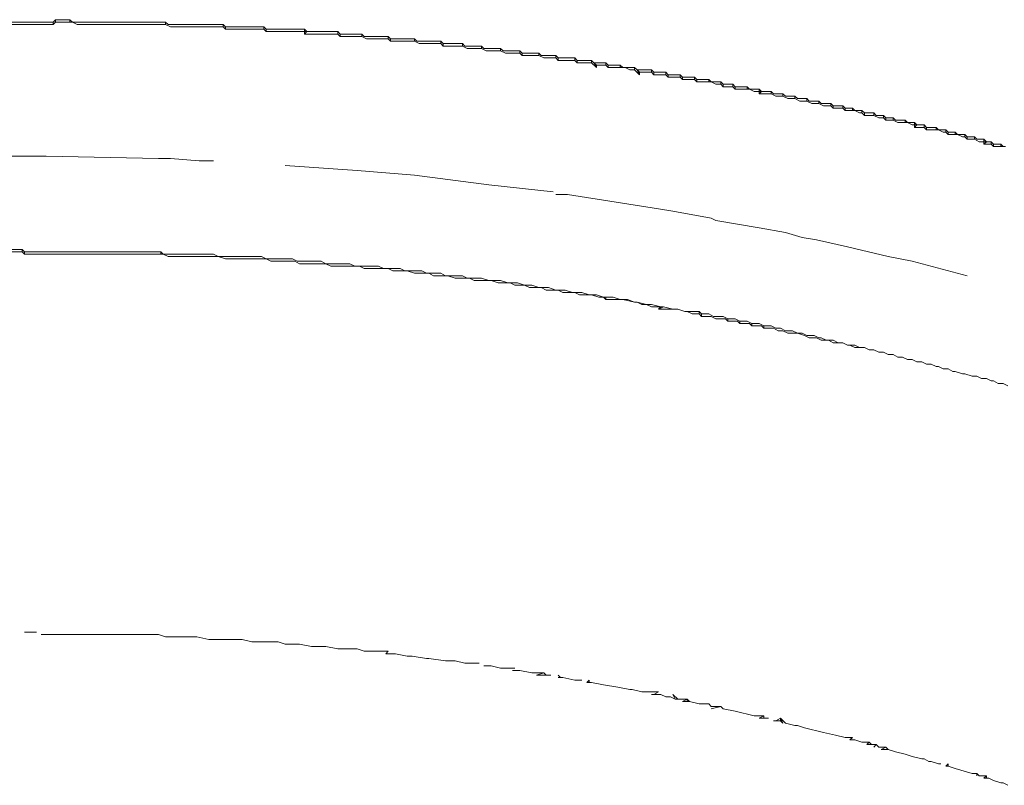
# Model space of a CAD drawing. Units: millimetres. Extents: x 0 to 1188, y 0 to 840.
# Drawn here: x 375 to 427, y 657 to 697 of the extents above; entities that cross this region are included whole.
import ezdxf

# ---------------------------------------------------------------- set-up
doc = ezdxf.new("R2010")
doc.units = ezdxf.units.MM

msp = doc.modelspace()

# ---------------------------------------------------------------- linework, layer by layer
at = {"lineweight": 0}
for p, q in [((377.165, 696.701), (369.54, 696.701)), ((377.165, 696.576), (369.54, 696.576)), ((377.29, 696.826), (377.165, 696.701)), ((377.29, 696.701), (377.165, 696.576)), ((377.165, 696.576), (377.165, 696.701)), ((377.29, 696.826), (377.29, 696.701)), ((377.29, 696.826), (378.04, 696.826)), ((377.29, 696.701), (378.04, 696.701)), ((378.04, 696.701), (378.04, 696.826)), ((378.165, 696.701), (378.04, 696.826)), ((378.165, 696.701), (378.04, 696.701)), ((378.415, 696.576), (378.165, 696.701)), ((378.165, 696.701), (383.04, 696.701)), ((378.415, 696.576), (383.04, 696.576)), ((383.04, 696.701), (383.04, 696.576)), ((383.165, 696.576), (383.04, 696.701)), ((383.29, 696.451), (383.04, 696.576)), ((386.04, 696.576), (383.165, 696.576)), ((386.04, 696.576), (386.04, 696.451)), ((386.165, 696.451), (386.04, 696.576)), ((386.04, 696.451), (383.29, 696.451)), ((386.04, 696.451), (386.165, 696.326)), ((386.165, 696.326), (386.165, 696.451)), ((388.165, 696.451), (386.165, 696.451)), ((386.165, 696.326), (388.165, 696.326)), ((388.165, 696.451), (388.165, 696.326)), ((388.29, 696.326), (388.165, 696.451)), ((388.165, 696.326), (388.29, 696.201)), ((388.29, 696.201), (388.29, 696.326)), ((388.29, 696.326), (390.29, 696.326)), ((390.29, 696.201), (388.29, 696.201)), ((390.29, 696.326), (390.29, 696.201)), ((390.415, 696.201), (390.29, 696.326)), ((390.29, 696.076), (390.29, 696.201)), ((390.29, 696.076), (390.415, 696.201)), ((390.415, 696.201), (390.29, 696.201)), ((392.04, 696.076), (390.29, 696.076)), ((392.04, 696.201), (390.415, 696.201)), ((392.04, 696.201), (392.04, 696.076)), ((392.165, 696.076), (392.04, 696.201)), ((392.165, 695.951), (392.04, 696.076)), ((392.165, 696.076), (392.165, 695.951)), ((393.29, 696.076), (392.165, 696.076)), ((392.165, 695.951), (393.29, 695.951)), ((393.29, 696.076), (393.29, 695.951)), ((393.415, 695.951), (393.29, 696.076)), ((393.29, 695.951), (393.54, 695.826)), ((393.415, 695.951), (394.665, 695.951)), ((394.665, 695.951), (394.665, 695.826)), ((394.79, 695.826), (394.665, 695.951)), ((393.54, 695.826), (394.665, 695.826)), ((394.665, 695.826), (394.79, 695.701)), ((394.79, 695.701), (394.79, 695.826)), ((394.79, 695.826), (396.04, 695.826)), ((394.79, 695.701), (396.04, 695.701)), ((396.04, 695.826), (396.04, 695.701)), ((396.165, 695.701), (396.04, 695.826)), ((396.29, 695.576), (396.04, 695.701)), ((397.415, 695.701), (396.165, 695.701)), ((396.29, 695.576), (397.415, 695.576)), ((397.415, 695.701), (397.415, 695.576)), ((397.54, 695.576), (397.415, 695.701)), ((397.415, 695.576), (397.54, 695.451)), ((397.54, 695.451), (397.54, 695.576)), ((397.54, 695.576), (398.54, 695.576)), ((397.54, 695.451), (398.54, 695.451)), ((398.54, 695.576), (398.54, 695.451)), ((398.665, 695.451), (398.54, 695.576)), ((398.79, 695.326), (398.54, 695.451)), ((399.54, 695.451), (398.665, 695.451)), ((399.54, 695.451), (399.54, 695.326)), ((399.665, 695.326), (399.54, 695.451)), ((399.54, 695.326), (398.79, 695.326)), ((399.54, 695.326), (399.79, 695.201)), ((399.665, 695.326), (400.54, 695.326)), ((399.79, 695.201), (400.54, 695.201)), ((400.54, 695.201), (400.54, 695.326)), ((400.665, 695.201), (400.54, 695.326)), ((400.54, 695.201), (400.79, 695.076)), ((400.665, 695.201), (401.54, 695.201)), ((401.54, 695.076), (400.79, 695.076)), ((401.54, 695.201), (401.54, 695.076)), ((401.665, 695.076), (401.54, 695.201)), ((401.54, 695.076), (401.665, 694.951)), ((401.665, 694.951), (401.665, 695.076)), ((402.54, 695.076), (401.665, 695.076)), ((401.665, 694.951), (402.54, 694.951)), ((402.54, 694.951), (402.54, 695.076)), ((402.665, 694.951), (402.54, 695.076)), ((402.54, 694.951), (402.79, 694.826)), ((402.665, 694.951), (403.415, 694.951)), ((403.415, 694.951), (403.415, 694.826)), ((403.54, 694.826), (403.415, 694.951)), ((402.79, 694.826), (403.415, 694.826)), ((403.415, 694.826), (403.54, 694.701)), ((403.54, 694.701), (403.54, 694.826)), ((403.54, 694.826), (404.415, 694.826)), ((403.54, 694.701), (404.415, 694.701)), ((404.415, 694.826), (404.415, 694.701)), ((404.54, 694.701), (404.415, 694.826)), ((404.54, 694.576), (404.415, 694.701)), ((404.54, 694.701), (404.54, 694.576)), ((405.29, 694.701), (404.54, 694.701)), ((404.54, 694.576), (405.29, 694.576)), ((405.29, 694.701), (405.29, 694.576)), ((405.415, 694.576), (405.29, 694.701)), ((405.29, 694.576), (405.54, 694.326)), ((405.54, 694.451), (405.415, 694.576)), ((405.415, 694.576), (405.54, 694.326)), ((406.04, 694.576), (405.415, 694.576)), ((405.54, 694.326), (405.54, 694.451)), ((405.54, 694.451), (406.04, 694.451)), ((406.04, 694.576), (406.04, 694.451)), ((406.165, 694.451), (406.04, 694.576)), ((406.04, 694.451), (406.165, 694.326)), ((406.165, 694.326), (406.165, 694.451)), ((406.165, 694.451), (406.79, 694.451)), ((406.79, 694.451), (406.79, 694.326)), ((406.915, 694.326), (406.79, 694.451)), ((406.165, 694.326), (406.79, 694.326)), ((406.915, 694.326), (406.79, 694.326)), ((407.04, 694.326), (406.915, 694.326)), ((407.29, 694.201), (407.04, 694.326)), ((407.04, 694.326), (407.54, 694.326)), ((407.29, 694.201), (407.54, 694.201)), ((407.54, 694.326), (407.54, 694.201)), ((407.665, 694.201), (407.54, 694.326)), ((407.79, 693.951), (407.54, 694.201)), ((407.79, 694.076), (407.665, 694.201)), ((407.665, 694.201), (407.79, 693.951)), ((408.415, 694.201), (407.665, 694.201)), ((407.79, 693.951), (407.79, 694.076)), ((407.79, 694.076), (408.415, 694.076)), ((408.415, 694.201), (408.415, 694.076)), ((408.54, 694.076), (408.415, 694.201)), ((408.415, 694.076), (408.54, 693.951)), ((408.54, 693.951), (408.54, 694.076)), ((408.54, 694.076), (409.165, 694.076)), ((408.54, 693.951), (409.165, 693.951)), ((409.165, 694.076), (409.165, 693.951)), ((409.29, 693.951), (409.165, 694.076)), ((409.165, 693.951), (409.29, 693.826)), ((409.29, 693.826), (409.29, 693.951)), ((409.29, 693.951), (409.915, 693.951)), ((409.915, 693.951), (409.915, 693.826)), ((410.04, 693.826), (409.915, 693.951)), ((409.29, 693.826), (409.915, 693.826)), ((410.04, 693.701), (409.915, 693.826)), ((410.04, 693.701), (410.04, 693.826)), ((410.665, 693.826), (410.04, 693.826)), ((410.04, 693.701), (410.665, 693.701)), ((410.665, 693.826), (410.665, 693.701)), ((410.79, 693.701), (410.665, 693.826)), ((410.79, 693.576), (410.665, 693.701)), ((410.79, 693.576), (410.79, 693.701)), ((411.415, 693.701), (410.79, 693.701)), ((410.79, 693.576), (411.415, 693.576)), ((411.415, 693.701), (411.415, 693.576)), ((411.54, 693.576), (411.415, 693.701)), ((411.415, 693.576), (411.54, 693.576)), ((411.54, 693.576), (411.79, 693.451)), ((411.54, 693.576), (412.04, 693.576)), ((411.79, 693.451), (412.04, 693.451)), ((412.04, 693.576), (412.04, 693.451)), ((412.165, 693.451), (412.04, 693.576)), ((412.04, 693.451), (412.165, 693.326)), ((412.165, 693.326), (412.165, 693.451)), ((412.165, 693.451), (412.665, 693.451)), ((412.665, 693.451), (412.665, 693.326)), ((412.79, 693.326), (412.665, 693.451)), ((412.165, 693.326), (412.665, 693.326)), ((412.79, 693.201), (412.665, 693.326)), ((412.79, 693.201), (412.79, 693.326)), ((412.79, 693.326), (413.415, 693.326)), ((412.79, 693.201), (413.415, 693.201)), ((413.415, 693.326), (413.415, 693.201)), ((413.54, 693.201), (413.415, 693.326)), ((413.54, 693.201), (413.415, 693.201)), ((413.79, 693.076), (413.54, 693.201)), ((414.04, 693.201), (413.54, 693.201)), ((413.79, 693.076), (414.04, 693.076)), ((414.165, 693.076), (414.04, 693.201)), ((414.04, 693.201), (414.04, 693.076)), ((414.04, 693.076), (414.165, 693.076)), ((414.04, 693.076), (414.04, 692.951)), ((414.04, 692.951), (414.165, 693.076)), ((414.04, 692.951), (414.665, 692.951)), ((414.165, 693.076), (414.665, 693.076)), ((414.665, 693.076), (414.665, 692.951)), ((414.79, 692.951), (414.665, 693.076)), ((414.915, 692.826), (414.665, 692.951)), ((414.79, 692.951), (415.29, 692.951)), ((415.29, 692.951), (415.29, 692.826)), ((415.415, 692.826), (415.29, 692.951)), ((414.915, 692.826), (415.29, 692.826)), ((415.54, 692.701), (415.29, 692.826)), ((415.415, 692.826), (415.915, 692.826)), ((415.54, 692.701), (415.915, 692.701)), ((415.915, 692.826), (415.915, 692.701)), ((416.04, 692.701), (415.915, 692.826)), ((416.165, 692.576), (415.915, 692.701)), ((416.04, 692.701), (416.54, 692.701)), ((416.165, 692.576), (416.54, 692.576)), ((416.54, 692.701), (416.54, 692.576)), ((416.665, 692.576), (416.54, 692.701)), ((416.79, 692.451), (416.54, 692.576)), ((417.165, 692.576), (416.665, 692.576)), ((416.79, 692.451), (417.165, 692.451)), ((417.165, 692.576), (417.165, 692.451)), ((417.29, 692.451), (417.165, 692.576)), ((417.165, 692.451), (417.415, 692.326)), ((417.79, 692.451), (417.29, 692.451)), ((417.79, 692.451), (417.79, 692.326)), ((417.915, 692.326), (417.79, 692.451)), ((417.415, 692.326), (417.79, 692.326)), ((417.79, 692.326), (417.915, 692.201)), ((417.915, 692.201), (417.915, 692.326)), ((417.915, 692.326), (418.415, 692.326)), ((417.915, 692.201), (418.415, 692.201)), ((418.415, 692.201), (418.415, 692.326)), ((418.54, 692.201), (418.415, 692.326)), ((418.415, 692.201), (418.54, 692.076)), ((418.54, 692.076), (418.54, 692.201)), ((418.915, 692.201), (418.54, 692.201)), ((418.915, 692.076), (418.54, 692.076)), ((418.915, 692.201), (418.915, 692.076)), ((419.04, 692.076), (418.915, 692.201)), ((419.04, 692.076), (418.915, 692.076)), ((419.29, 691.951), (419.04, 692.076)), ((419.415, 692.076), (419.04, 692.076)), ((419.29, 691.951), (419.415, 691.951)), ((419.415, 692.076), (419.415, 691.951)), ((419.54, 691.951), (419.415, 692.076)), ((419.54, 691.826), (419.415, 691.951)), ((419.54, 691.951), (419.54, 691.826)), ((419.54, 691.951), (420.04, 691.951)), ((420.04, 691.951), (420.04, 691.826)), ((420.165, 691.826), (420.04, 691.951)), ((419.54, 691.826), (420.04, 691.826)), ((420.29, 691.701), (420.04, 691.826)), ((420.165, 691.826), (420.54, 691.826)), ((420.29, 691.701), (420.54, 691.701)), ((420.54, 691.826), (420.54, 691.701)), ((420.665, 691.701), (420.54, 691.826)), ((420.665, 691.576), (420.54, 691.701)), ((420.665, 691.701), (420.665, 691.576)), ((421.04, 691.701), (420.665, 691.701)), ((420.665, 691.576), (421.04, 691.576)), ((421.04, 691.701), (421.04, 691.576)), ((421.165, 691.576), (421.04, 691.701)), ((421.04, 691.576), (421.29, 691.451)), ((421.665, 691.576), (421.165, 691.576)), ((421.29, 691.451), (421.665, 691.451)), ((421.665, 691.576), (421.665, 691.451)), ((421.79, 691.451), (421.665, 691.576)), ((421.665, 691.451), (421.79, 691.451)), ((421.79, 691.451), (422.04, 691.326)), ((422.165, 691.451), (421.79, 691.451)), ((422.04, 691.326), (422.165, 691.326)), ((422.29, 691.326), (422.165, 691.451)), ((422.165, 691.451), (422.165, 691.326)), ((422.165, 691.326), (422.29, 691.326)), ((422.165, 691.326), (422.165, 691.201)), ((422.165, 691.201), (422.29, 691.326)), ((422.29, 691.326), (422.665, 691.326)), ((422.665, 691.326), (422.665, 691.201)), ((422.79, 691.201), (422.665, 691.326)), ((422.665, 691.201), (422.165, 691.201)), ((422.79, 691.076), (422.665, 691.201)), ((422.79, 691.076), (422.79, 691.201)), ((422.79, 691.201), (423.29, 691.201)), ((422.79, 691.076), (423.29, 691.076)), ((423.29, 691.201), (423.29, 691.076)), ((423.415, 691.076), (423.29, 691.201)), ((423.415, 691.076), (423.29, 691.076)), ((423.665, 690.951), (423.415, 691.076)), ((423.415, 691.076), (423.79, 691.076)), ((423.79, 690.951), (423.665, 690.951)), ((423.79, 690.951), (423.79, 691.076)), ((423.915, 690.951), (423.79, 691.076)), ((423.79, 690.951), (423.915, 690.826)), ((423.915, 690.826), (423.915, 690.951)), ((423.915, 690.951), (424.29, 690.951)), ((424.29, 690.826), (423.915, 690.826)), ((424.29, 690.951), (424.29, 690.826)), ((424.415, 690.826), (424.29, 690.951)), ((424.415, 690.826), (424.29, 690.826)), ((424.665, 690.701), (424.415, 690.826)), ((424.415, 690.826), (424.79, 690.826)), ((424.79, 690.701), (424.79, 690.826)), ((424.915, 690.701), (424.79, 690.826)), ((424.79, 690.701), (424.665, 690.701)), ((424.79, 690.701), (424.915, 690.576)), ((424.915, 690.576), (424.915, 690.701)), ((425.29, 690.701), (424.915, 690.701)), ((425.29, 690.576), (424.915, 690.576)), ((425.29, 690.701), (425.29, 690.576)), ((425.415, 690.576), (425.29, 690.701)), ((425.54, 690.451), (425.29, 690.576)), ((425.79, 690.576), (425.415, 690.576)), ((425.54, 690.451), (425.79, 690.451)), ((425.79, 690.576), (425.79, 690.451)), ((425.915, 690.451), (425.79, 690.576)), ((425.915, 690.451), (425.79, 690.326)), ((425.79, 690.451), (425.79, 690.326)), ((425.915, 690.451), (425.79, 690.451)), ((425.79, 690.326), (426.165, 690.326)), ((425.915, 690.451), (426.165, 690.451)), ((426.165, 690.451), (426.165, 690.326)), ((426.29, 690.326), (426.165, 690.451)), ((426.165, 690.326), (426.29, 690.201)), ((426.29, 690.201), (426.29, 690.326)), ((426.29, 690.326), (426.665, 690.326)), ((426.665, 690.326), (426.665, 690.201)), ((426.79, 690.201), (426.665, 690.326)), ((426.29, 690.201), (426.665, 690.201)), ((426.79, 690.201), (426.665, 690.201)), ((426.915, 690.201), (426.79, 690.201)), ((376.79, 689.701), (374.665, 689.701)), ((376.79, 689.701), (382.665, 689.576)), ((383.29, 689.576), (382.665, 689.576)), ((384.79, 689.451), (383.29, 689.576)), ((384.79, 689.451), (385.54, 689.451)), ((389.29, 689.201), (393.04, 688.951)), ((393.04, 688.951), (396.04, 688.701)), ((396.04, 688.701), (399.915, 688.201)), ((403.29, 687.826), (399.915, 688.201)), ((404.04, 687.701), (403.415, 687.701)), ((404.04, 687.701), (408.79, 686.951)), ((409.54, 686.826), (408.79, 686.951)), ((411.54, 686.451), (409.54, 686.826)), ((411.79, 686.326), (411.54, 686.451)), ((411.79, 686.326), (414.04, 685.951)), ((414.04, 685.951), (415.415, 685.701)), ((415.415, 685.701), (416.29, 685.451)), ((416.29, 685.451), (417.04, 685.326)), ((417.04, 685.326), (418.665, 684.951)), ((375.54, 684.701), (374.29, 684.701)), ((375.54, 684.826), (374.415, 684.826)), ((375.54, 684.826), (375.665, 684.701)), ((375.54, 684.701), (375.54, 684.826)), ((375.54, 684.701), (375.665, 684.576)), ((375.665, 684.701), (375.665, 684.576)), ((375.665, 684.701), (382.79, 684.701)), ((382.79, 684.576), (382.79, 684.701)), ((382.915, 684.576), (382.79, 684.701)), ((418.665, 684.951), (420.79, 684.451)), ((375.665, 684.576), (382.79, 684.576)), ((382.915, 684.576), (382.79, 684.576)), ((383.165, 684.451), (382.915, 684.576)), ((385.54, 684.576), (382.915, 684.576)), ((385.79, 684.451), (383.165, 684.451)), ((385.79, 684.451), (385.54, 684.576)), ((385.79, 684.451), (386.165, 684.326)), ((388.04, 684.451), (385.79, 684.451)), ((388.29, 684.326), (386.165, 684.326)), ((388.29, 684.326), (388.04, 684.451)), ((388.29, 684.326), (388.54, 684.201)), ((389.665, 684.326), (388.29, 684.326)), ((389.79, 684.201), (388.54, 684.201)), ((389.915, 684.201), (389.665, 684.326)), ((390.04, 684.076), (389.79, 684.201)), ((391.165, 684.201), (389.915, 684.201)), ((391.165, 684.201), (391.415, 684.076)), ((420.79, 684.451), (422.04, 684.201)), ((422.04, 684.201), (424.915, 683.451)), ((391.415, 684.076), (390.04, 684.076)), ((391.665, 683.951), (391.415, 684.076)), ((392.665, 684.076), (391.415, 684.076)), ((392.915, 683.951), (391.665, 683.951)), ((392.915, 683.951), (392.665, 684.076)), ((393.165, 683.951), (392.915, 683.951)), ((393.415, 683.826), (393.165, 683.951)), ((394.165, 683.951), (393.165, 683.951)), ((394.415, 683.826), (393.415, 683.826)), ((394.415, 683.826), (394.165, 683.951)), ((394.665, 683.826), (394.415, 683.826)), ((394.915, 683.701), (394.665, 683.826)), ((394.665, 683.826), (395.29, 683.826)), ((394.915, 683.701), (395.54, 683.701)), ((395.29, 683.826), (395.54, 683.701)), ((395.665, 683.701), (395.54, 683.701)), ((396.04, 683.576), (395.665, 683.701)), ((395.665, 683.701), (396.415, 683.701)), ((396.415, 683.701), (396.665, 683.576)), ((396.665, 683.576), (396.04, 683.576)), ((396.665, 683.576), (396.79, 683.576)), ((396.79, 683.576), (397.04, 683.451)), ((396.79, 683.576), (397.415, 683.576)), ((397.04, 683.451), (397.665, 683.451)), ((397.415, 683.576), (397.665, 683.451)), ((397.665, 683.451), (397.79, 683.451)), ((397.79, 683.451), (398.165, 683.326)), ((397.79, 683.451), (398.54, 683.451)), ((398.79, 683.326), (398.165, 683.326)), ((398.79, 683.326), (398.54, 683.451)), ((398.79, 683.326), (398.915, 683.326)), ((398.915, 683.326), (399.165, 683.201)), ((398.915, 683.326), (399.54, 683.326)), ((399.165, 683.201), (399.915, 683.201)), ((399.915, 683.201), (399.54, 683.326)), ((400.04, 683.201), (399.915, 683.201)), ((400.04, 683.201), (400.54, 683.201)), ((400.04, 683.201), (400.415, 683.076)), ((400.915, 683.076), (400.54, 683.201)), ((400.415, 683.076), (400.915, 683.076)), ((401.04, 683.076), (400.915, 683.076)), ((401.04, 683.076), (401.415, 683.076)), ((401.04, 683.076), (401.29, 682.951)), ((401.29, 682.951), (401.79, 682.951)), ((401.79, 682.951), (401.415, 683.076)), ((401.79, 682.951), (402.04, 682.826)), ((402.165, 682.951), (401.79, 682.951)), ((402.04, 682.826), (402.54, 682.826)), ((402.54, 682.826), (402.165, 682.951)), ((402.665, 682.826), (402.54, 682.826)), ((402.665, 682.826), (403.04, 682.826)), ((402.915, 682.701), (402.665, 682.826)), ((402.915, 682.701), (403.415, 682.701)), ((403.415, 682.701), (403.04, 682.826)), ((403.54, 682.701), (403.415, 682.701)), ((403.54, 682.701), (403.915, 682.701)), ((403.54, 682.701), (403.79, 682.576)), ((403.79, 682.576), (404.29, 682.576)), ((404.29, 682.576), (403.915, 682.701)), ((404.415, 682.576), (404.29, 682.576)), ((404.415, 682.576), (404.79, 682.576)), ((404.665, 682.451), (404.415, 682.576)), ((405.165, 682.451), (404.79, 682.576)), ((405.165, 682.451), (404.665, 682.451)), ((405.29, 682.451), (405.165, 682.451)), ((405.29, 682.451), (405.54, 682.451)), ((405.665, 682.326), (405.29, 682.451)), ((405.54, 682.451), (405.915, 682.326)), ((405.665, 682.326), (405.915, 682.326)), ((405.915, 682.326), (406.04, 682.201)), ((405.915, 682.326), (406.04, 682.326)), ((406.04, 682.201), (406.04, 682.326)), ((406.415, 682.326), (406.04, 682.326)), ((406.04, 682.201), (406.79, 682.201)), ((406.79, 682.201), (406.415, 682.326)), ((406.79, 682.201), (406.915, 682.201)), ((407.165, 682.201), (406.915, 682.201)), ((406.915, 682.201), (407.54, 682.076)), ((407.165, 682.201), (407.54, 682.076)), ((407.665, 682.076), (407.54, 682.076)), ((408.165, 681.951), (407.665, 682.076)), ((407.915, 681.951), (407.665, 682.076)), ((407.915, 681.951), (408.165, 681.951)), ((408.415, 681.826), (408.165, 681.951)), ((408.415, 681.951), (408.165, 681.951)), ((408.915, 681.826), (408.415, 681.951)), ((408.915, 681.826), (408.415, 681.826)), ((408.79, 681.701), (408.915, 681.826)), ((409.04, 681.826), (408.79, 681.701)), ((408.79, 681.701), (409.54, 681.701)), ((409.04, 681.826), (408.915, 681.826)), ((409.54, 681.701), (409.04, 681.826)), ((409.79, 681.701), (409.54, 681.701)), ((410.165, 681.576), (409.79, 681.701)), ((410.165, 681.576), (410.29, 681.576)), ((410.54, 681.451), (410.29, 681.576)), ((410.915, 681.576), (410.29, 681.576)), ((410.915, 681.451), (410.915, 681.576)), ((411.04, 681.451), (410.915, 681.576)), ((410.915, 681.451), (410.54, 681.451)), ((411.04, 681.326), (410.915, 681.451)), ((411.04, 681.451), (411.04, 681.326)), ((411.04, 681.451), (411.415, 681.451)), ((411.04, 681.326), (411.54, 681.326)), ((411.665, 681.326), (411.415, 681.451)), ((411.79, 681.201), (411.54, 681.326)), ((411.665, 681.326), (412.165, 681.326)), ((411.79, 681.201), (412.29, 681.201)), ((412.415, 681.201), (412.165, 681.326)), ((412.29, 681.201), (412.415, 681.076)), ((412.415, 681.076), (412.415, 681.201)), ((412.415, 681.201), (412.79, 681.201)), ((412.415, 681.076), (412.915, 681.076)), ((413.04, 681.076), (412.79, 681.201)), ((412.915, 681.076), (413.04, 680.951)), ((413.04, 680.951), (413.04, 681.076)), ((413.04, 681.076), (413.415, 681.076)), ((413.665, 680.951), (413.415, 681.076)), ((413.04, 680.951), (413.54, 680.951)), ((413.54, 680.951), (413.665, 680.826)), ((413.665, 680.826), (413.665, 680.951)), ((413.665, 680.951), (414.04, 680.951)), ((413.665, 680.826), (414.165, 680.826)), ((414.29, 680.826), (414.04, 680.951)), ((414.165, 680.826), (414.29, 680.701)), ((414.29, 680.701), (414.29, 680.826)), ((414.29, 680.826), (414.665, 680.826)), ((414.29, 680.701), (414.79, 680.701)), ((414.915, 680.701), (414.665, 680.826)), ((415.04, 680.576), (414.79, 680.701)), ((414.915, 680.701), (415.165, 680.701)), ((415.04, 680.576), (415.29, 680.576)), ((415.165, 680.701), (415.415, 680.576)), ((415.54, 680.451), (415.29, 680.576)), ((415.415, 680.576), (415.79, 680.576)), ((416.04, 680.451), (415.79, 680.576)), ((415.54, 680.451), (416.04, 680.451)), ((416.29, 680.451), (416.04, 680.451)), ((416.04, 680.451), (416.415, 680.326)), ((416.29, 680.451), (416.54, 680.326)), ((416.415, 680.326), (416.665, 680.201)), ((416.915, 680.326), (416.54, 680.326)), ((416.665, 680.201), (417.04, 680.201)), ((416.915, 680.326), (417.165, 680.201)), ((417.04, 680.201), (417.29, 680.076)), ((417.29, 680.201), (417.165, 680.201)), ((417.54, 680.076), (417.29, 680.201)), ((417.29, 680.076), (417.54, 680.076)), ((417.665, 680.076), (417.54, 680.076)), ((417.665, 680.076), (417.915, 680.076)), ((417.915, 679.951), (417.665, 680.076)), ((418.165, 679.951), (417.915, 680.076)), ((417.915, 679.951), (418.165, 679.951)), ((418.415, 679.951), (418.165, 679.951)), ((418.665, 679.826), (418.415, 679.951)), ((418.79, 679.826), (418.665, 679.826)), ((418.79, 679.826), (419.04, 679.826)), ((419.04, 679.701), (418.79, 679.826)), ((419.29, 679.701), (419.04, 679.826)), ((419.04, 679.701), (419.29, 679.701)), ((419.54, 679.701), (419.29, 679.701)), ((419.79, 679.576), (419.54, 679.701)), ((420.04, 679.576), (419.79, 679.576)), ((420.29, 679.451), (420.04, 679.576)), ((420.54, 679.451), (420.29, 679.451)), ((420.79, 679.326), (420.54, 679.451)), ((421.04, 679.326), (420.79, 679.326)), ((421.29, 679.201), (421.04, 679.326)), ((421.54, 679.201), (421.29, 679.201)), ((421.79, 679.076), (421.54, 679.201)), ((422.04, 679.076), (421.79, 679.076)), ((422.29, 678.951), (422.04, 679.076)), ((422.54, 678.951), (422.29, 678.951)), ((422.79, 678.826), (422.54, 678.951)), ((423.04, 678.826), (422.79, 678.826)), ((423.29, 678.701), (423.04, 678.826)), ((423.415, 678.701), (423.29, 678.701)), ((423.665, 678.576), (423.415, 678.701)), ((423.915, 678.576), (423.665, 678.576)), ((424.165, 678.451), (423.915, 678.576)), ((424.29, 678.451), (424.165, 678.451)), ((424.29, 678.451), (424.665, 678.326)), ((424.79, 678.326), (424.665, 678.326)), ((425.165, 678.201), (424.79, 678.326)), ((425.415, 678.201), (425.165, 678.201)), ((425.665, 678.076), (425.415, 678.201)), ((425.915, 678.076), (425.665, 678.076)), ((426.165, 677.951), (425.915, 678.076)), ((426.29, 677.951), (426.165, 677.951)), ((426.54, 677.826), (426.29, 677.951)), ((426.79, 677.826), (426.54, 677.826)), ((426.79, 677.826), (427.04, 677.701)), ((376.29, 664.826), (375.665, 664.826)), ((376.54, 664.701), (382.665, 664.701)), ((382.665, 664.701), (383.04, 664.576)), ((384.665, 664.576), (383.04, 664.576)), ((384.665, 664.576), (385.29, 664.451)), ((385.29, 664.451), (387.04, 664.451)), ((387.54, 664.326), (387.04, 664.451)), ((388.915, 664.326), (387.54, 664.326)), ((388.915, 664.326), (389.29, 664.201)), ((389.29, 664.201), (390.04, 664.201)), ((390.665, 664.076), (390.04, 664.201)), ((391.415, 664.076), (390.665, 664.076)), ((392.04, 663.951), (391.415, 664.076)), ((392.04, 663.951), (393.04, 663.951)), ((393.04, 663.951), (393.415, 663.826)), ((394.665, 663.826), (393.415, 663.826)), ((394.54, 663.701), (394.665, 663.826)), ((394.54, 663.701), (395.04, 663.701)), ((395.665, 663.576), (395.04, 663.701)), ((395.665, 663.576), (395.915, 663.576)), ((396.665, 663.451), (395.915, 663.576)), ((396.665, 663.451), (396.79, 663.451)), ((397.665, 663.326), (396.79, 663.451)), ((397.665, 663.326), (398.165, 663.326)), ((398.665, 663.201), (398.165, 663.326)), ((399.415, 663.201), (398.665, 663.201)), ((400.04, 663.076), (399.665, 663.076)), ((400.04, 663.076), (400.54, 662.951)), ((401.29, 662.951), (400.54, 662.951)), ((401.165, 662.826), (401.54, 662.826)), ((401.54, 662.826), (402.165, 662.701)), ((402.79, 662.701), (402.165, 662.701)), ((402.79, 662.701), (402.415, 662.576)), ((402.415, 662.576), (402.915, 662.576)), ((402.915, 662.576), (402.79, 662.701)), ((403.165, 662.576), (402.915, 662.576)), ((403.54, 662.576), (403.665, 662.451)), ((403.665, 662.451), (403.54, 662.451)), ((403.79, 662.451), (403.665, 662.451)), ((404.415, 662.326), (403.79, 662.451)), ((404.79, 662.326), (404.415, 662.326)), ((405.165, 662.326), (405.04, 662.201)), ((405.04, 662.201), (405.165, 662.201)), ((405.165, 662.201), (405.165, 662.326)), ((405.165, 662.201), (405.29, 662.201)), ((405.29, 662.201), (405.915, 662.076)), ((405.915, 662.076), (406.665, 661.951)), ((407.29, 661.826), (406.665, 661.951)), ((407.415, 661.826), (407.29, 661.826)), ((407.915, 661.701), (407.415, 661.826)), ((408.79, 661.701), (407.915, 661.701)), ((408.415, 661.576), (408.54, 661.576)), ((408.54, 661.576), (408.79, 661.701)), ((408.915, 661.576), (408.54, 661.576)), ((408.915, 661.576), (409.165, 661.451)), ((409.54, 661.576), (409.79, 661.326)), ((409.54, 661.576), (409.665, 661.326)), ((409.415, 661.451), (409.165, 661.451)), ((409.665, 661.326), (409.415, 661.451)), ((409.79, 661.326), (409.665, 661.326)), ((410.29, 661.326), (409.79, 661.326)), ((410.04, 661.201), (410.29, 661.326)), ((410.04, 661.201), (410.29, 661.201)), ((410.415, 661.201), (410.29, 661.326)), ((410.29, 661.326), (410.29, 661.201)), ((410.29, 661.201), (410.415, 661.201)), ((410.915, 661.076), (410.415, 661.201)), ((411.415, 661.076), (410.915, 661.076)), ((411.415, 661.076), (411.54, 660.951)), ((412.04, 660.951), (411.54, 660.826)), ((411.54, 660.951), (412.04, 660.951)), ((412.165, 660.826), (412.04, 660.951)), ((412.79, 660.701), (412.165, 660.826)), ((412.79, 660.701), (413.79, 660.451)), ((414.29, 660.451), (413.79, 660.451)), ((414.29, 660.451), (414.04, 660.326)), ((414.04, 660.326), (414.29, 660.326)), ((414.29, 660.451), (414.29, 660.326)), ((414.29, 660.326), (414.54, 660.326)), ((414.79, 660.201), (414.915, 660.201)), ((414.915, 660.201), (415.165, 660.326)), ((415.165, 660.201), (414.915, 660.201)), ((415.165, 660.201), (415.165, 660.326)), ((415.29, 660.076), (415.165, 660.326)), ((415.415, 660.076), (415.165, 660.326)), ((415.165, 660.201), (415.29, 660.076)), ((415.915, 659.951), (415.415, 660.076)), ((415.915, 659.951), (416.04, 659.951)), ((416.415, 659.826), (416.04, 659.951)), ((416.415, 659.826), (417.415, 659.576)), ((418.04, 659.451), (417.415, 659.576)), ((418.54, 659.326), (418.04, 659.451)), ((418.54, 659.326), (418.915, 659.326)), ((418.79, 659.201), (418.915, 659.326)), ((418.79, 659.201), (419.04, 659.201)), ((419.415, 659.076), (419.04, 659.201)), ((419.415, 659.076), (419.79, 659.076)), ((419.665, 658.951), (419.79, 659.076)), ((419.915, 658.951), (419.665, 658.951)), ((419.915, 658.951), (419.79, 659.076)), ((419.915, 658.951), (420.165, 658.951)), ((420.165, 658.951), (420.04, 658.826)), ((420.29, 658.826), (420.165, 658.951)), ((420.665, 658.826), (420.29, 658.826)), ((420.665, 658.826), (420.415, 658.701)), ((420.415, 658.701), (420.79, 658.701)), ((420.79, 658.701), (420.665, 658.826)), ((421.165, 658.576), (420.79, 658.701)), ((421.665, 658.451), (421.165, 658.576)), ((422.04, 658.326), (421.665, 658.451)), ((422.54, 658.201), (422.04, 658.326)), ((422.54, 658.201), (422.665, 658.201)), ((422.665, 658.201), (422.915, 658.076)), ((423.04, 658.076), (422.915, 658.076)), ((423.04, 658.076), (423.415, 657.951)), ((423.54, 657.951), (423.415, 657.951)), ((423.79, 657.826), (423.915, 657.951)), ((423.915, 657.951), (423.915, 657.826)), ((423.915, 657.826), (423.79, 657.826)), ((424.29, 657.701), (423.915, 657.826)), ((424.29, 657.701), (425.165, 657.451)), ((425.165, 657.451), (425.415, 657.451)), ((425.415, 657.451), (425.54, 657.326)), ((425.415, 657.326), (425.415, 657.451)), ((425.54, 657.326), (425.915, 657.326)), ((425.915, 657.326), (425.79, 657.201)), ((425.915, 657.201), (425.79, 657.201)), ((425.915, 657.201), (425.915, 657.326)), ((426.04, 657.201), (425.915, 657.201)), ((426.04, 657.201), (426.29, 657.076)), ((426.665, 656.951), (426.29, 657.076)), ((426.79, 656.951), (426.665, 656.951)), ((427.04, 656.826), (426.79, 656.951))]:
    msp.add_line(p, q, dxfattribs=at)

doc.saveas('drawing.dxf')
